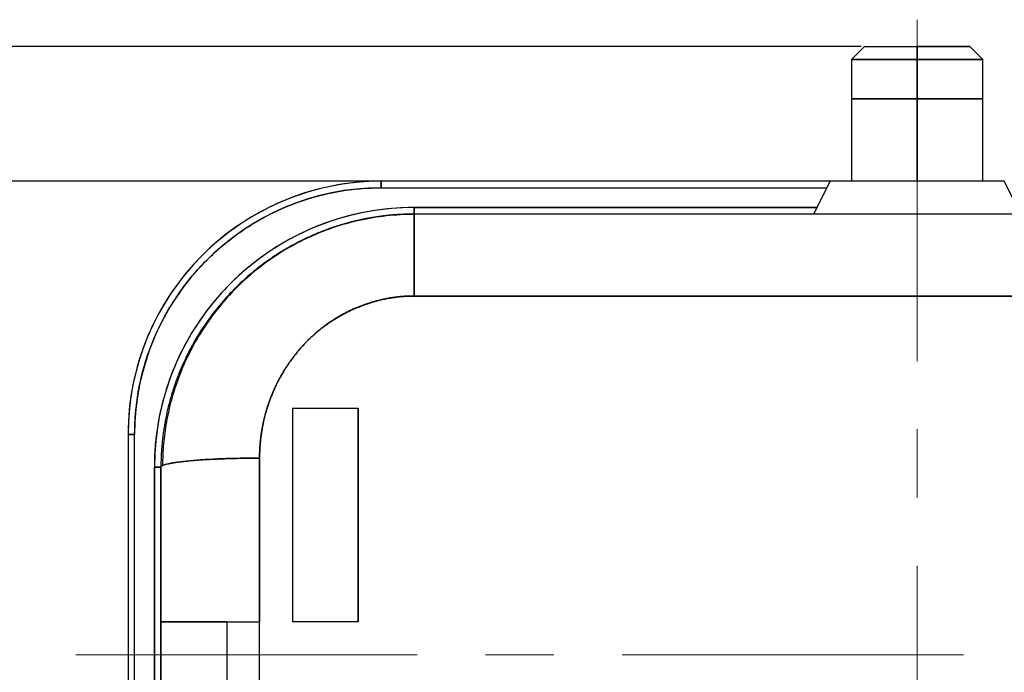
# Model space of a CAD drawing. Units: millimetres. Extents: x 1223 to 1520, y 481 to 691.
# Drawn here: x 1287 to 1317, y 610 to 630 of the extents above; entities that cross this region are included whole.
import ezdxf

# ---------------------------------------------------------------- set-up
doc = ezdxf.new("R2010")
doc.units = ezdxf.units.MM
doc.header["$LTSCALE"] = 65.395
doc.header["$PDMODE"] = 3
doc.header["$PDSIZE"] = 8
doc.linetypes.add('CENTER', pattern=[50.8, 31.75, -6.35, 6.35, -6.35])
doc.layers.get('0').update_dxf_attribs({"linetype": 'CONTINUOUS', "lineweight": 30})
doc.layers.get('Defpoints').update_dxf_attribs({"linetype": 'CONTINUOUS'})
doc.layers.add('Dim', color=3, linetype='CONTINUOUS', lineweight=15)
doc.styles.add('Romans字体', font='romans.shx', dxfattribs={"width": 0.75})
doc.dimstyles.new('01', dxfattribs={"dimtxt": 4, "dimasz": 3.5, "dimexe": 1.2, "dimexo": 0.2, "dimgap": 0.5, "dimtad": 1, "dimdsep": 46, "dimtxsty": 'Romans字体', "dimcen": 0, "dimclrd": 1, "dimclre": 6, "dimclrt": 4, "dimazin": 2, "dimtfac": 1, "dimtofl": 0, "dimtmove": 0, "dimatfit": 3, "dimfxl": 1, "dimtolj": 1, "dimtzin": 0, "dimarcsym": 0})

# ---------------------------------------------------------------- blocks, each defined once
blk = doc.blocks.new('*D5')
at = {"layer": 'Defpoints', "color": 0}
for p in [(1313.092, 629.188), (1276.008, 592.188), (1313.958, 592.188)]:
    blk.add_point(p, dxfattribs=at)
at = {"layer": 'Dim', "color": 6, "lineweight": -2}
for p, q in [((1312.892, 629.188), (1274.808, 629.188)), ((1313.758, 592.188), (1274.808, 592.188))]:
    blk.add_line(p, q, dxfattribs=at)
at = {"layer": 'Dim', "color": 1, "lineweight": -2}
blk.add_line((1276.008, 625.688), (1276.008, 595.688), dxfattribs=at)
at = {"layer": 'Dim', "color": 1}
for points in [[(1275.424, 625.688), (1276.591, 625.688), (1276.008, 629.188)], [(1275.424, 595.688), (1276.591, 595.688), (1276.008, 592.188)]]:
    blk.add_solid(points, dxfattribs=at)
at = {"layer": 'Dim', "color": 4, "insert": (1273.508, 610.688), "char_height": 4, "attachment_point": 5, "rotation": 90, "style": 'Romans字体'}
blk.add_mtext('\\A1;37', dxfattribs=at)
blk = doc.blocks.new('*D6')
at = {"layer": 'Defpoints', "color": 0}
for p in [(1299.209, 625.088), (1284.056, 596.288), (1298.292, 596.288)]:
    blk.add_point(p, dxfattribs=at)
at = {"layer": 'Dim', "color": 6, "lineweight": -2}
for p, q in [((1299.009, 625.088), (1282.856, 625.088)), ((1298.092, 596.288), (1282.856, 596.288))]:
    blk.add_line(p, q, dxfattribs=at)
at = {"layer": 'Dim', "color": 1, "lineweight": -2}
blk.add_line((1284.056, 621.588), (1284.056, 599.788), dxfattribs=at)
at = {"layer": 'Dim', "color": 1}
for points in [[(1283.473, 621.588), (1284.64, 621.588), (1284.056, 625.088)], [(1283.473, 599.788), (1284.64, 599.788), (1284.056, 596.288)]]:
    blk.add_solid(points, dxfattribs=at)
at = {"layer": 'Dim', "color": 4, "insert": (1281.556, 610.688), "char_height": 4, "attachment_point": 5, "rotation": 90, "style": 'Romans字体'}
blk.add_mtext('\\A1;28.8', dxfattribs=at)

msp = doc.modelspace()

# ---------------------------------------------------------------- linework, layer by layer
at = {"color": 7, "linetype": 'Continuous'}
for p, q in [((1312.992, 629.188), (1312.592, 628.788)), ((1312.992, 629.188), (1314.592, 629.188)), ((1314.592, 629.188), (1314.592, 628.788)), ((1316.192, 629.188), (1314.592, 629.188)), ((1314.592, 628.788), (1314.592, 629.188)), ((1316.592, 628.788), (1316.192, 629.188)), ((1314.592, 628.788), (1312.592, 628.788)), ((1312.592, 628.788), (1314.592, 628.788)), ((1312.592, 628.788), (1312.592, 627.588)), ((1314.592, 628.788), (1316.592, 628.788)), ((1314.592, 627.588), (1314.592, 628.788)), ((1314.592, 628.788), (1314.592, 627.588)), ((1316.592, 628.788), (1314.592, 628.788)), ((1316.592, 627.588), (1316.592, 628.788)), ((1314.592, 627.588), (1312.592, 627.588)), ((1312.592, 627.588), (1312.592, 627.588)), ((1312.592, 627.588), (1312.592, 625.088)), ((1312.592, 627.588), (1314.592, 627.588)), ((1316.592, 627.588), (1314.592, 627.588)), ((1314.592, 627.588), (1314.592, 625.088)), ((1314.592, 625.088), (1314.592, 627.588)), ((1314.592, 627.588), (1316.592, 627.588)), ((1314.592, 627.588), (1316.592, 627.588)), ((1316.592, 625.088), (1316.592, 627.588)), ((1298.292, 624.888), (1298.292, 625.088)), ((1311.942, 625.088), (1298.292, 625.088)), ((1311.942, 625.088), (1298.292, 625.088)), ((1298.292, 625.088), (1298.292, 624.888)), ((1311.942, 625.088), (1311.442, 624.088)), ((1311.942, 625.088), (1311.442, 624.088)), ((1317.742, 624.088), (1317.242, 625.088)), ((1298.292, 624.888), (1311.842, 624.888)), ((1298.292, 624.888), (1311.842, 624.888)), ((1299.292, 624.288), (1299.292, 624.088)), ((1299.292, 624.088), (1299.292, 624.288)), ((1299.292, 624.288), (1311.542, 624.288)), ((1311.542, 624.288), (1299.292, 624.288)), ((1329.892, 624.088), (1299.292, 624.088)), ((1329.892, 624.088), (1299.292, 624.088)), ((1299.292, 624.088), (1299.292, 621.596)), ((1311.467, 624.138), (1311.468, 624.138)), ((1311.467, 624.138), (1311.468, 624.138)), ((1329.892, 621.596), (1299.292, 621.596)), ((1299.292, 621.596), (1329.892, 621.596)), ((1295.592, 618.188), (1295.592, 611.688)), ((1295.592, 618.188), (1297.592, 618.188)), ((1295.592, 618.188), (1297.592, 618.188)), ((1297.592, 611.688), (1297.592, 618.188)), ((1290.592, 617.388), (1290.792, 617.388)), ((1290.592, 617.388), (1290.592, 603.988)), ((1290.792, 617.388), (1290.592, 617.388)), ((1290.592, 617.388), (1290.592, 603.988)), ((1290.792, 603.988), (1290.792, 617.388)), ((1290.792, 603.988), (1290.792, 617.388)), ((1294.592, 611.688), (1294.592, 616.666)), ((1294.592, 616.666), (1294.592, 611.688)), ((1291.592, 616.388), (1291.392, 616.388)), ((1291.392, 616.388), (1291.392, 604.988)), ((1291.392, 604.988), (1291.392, 616.388)), ((1291.392, 616.388), (1291.592, 616.388)), ((1291.592, 611.688), (1291.592, 616.388)), ((1291.592, 611.688), (1291.592, 609.688)), ((1291.592, 609.688), (1291.592, 611.688)), ((1293.592, 611.688), (1293.592, 609.688)), ((1293.592, 611.688), (1294.592, 611.688)), ((1293.592, 611.688), (1293.592, 609.688)), ((1294.592, 609.688), (1294.592, 611.688)), ((1297.592, 611.688), (1295.592, 611.688)), ((1297.592, 611.688), (1295.592, 611.688))]:
    msp.add_line(p, q, dxfattribs=at)
for centre, radius, start, end in [((1298.292, 617.388), 7.7, 90, 180), ((1298.292, 617.388), 7.7, 89.9997, 180.0003), ((1298.292, 617.388), 7.5, 90, 180), ((1299.292, 616.388), 7.9, 90, 180)]:
    msp.add_arc(centre, radius, start, end, dxfattribs=at)
for centre, major_axis, ratio, start_param, end_param in [((1314.592, 625.088), (2.65, 0), 0.000006, 6.283178, 9.424778), ((1314.592, 624.088), (-3.15, 0), 0.000006, 3.141593, 6.283209), ((1294.592, 616.388), (3, 0), 0.092866, 1.570796, 3.141593)]:
    msp.add_ellipse(centre, major_axis=major_axis, ratio=ratio, start_param=start_param, end_param=end_param, dxfattribs=at)
for points, knots in [([(1312.992, 629.188), (1312.992, 629.188), (1313.029, 629.188), (1313.192, 629.188), (1313.45, 629.188), (1313.787, 629.188), (1314.183, 629.188), (1314.453, 629.188), (1314.592, 629.188)], [0, 0, 0, 0, 0.166526, 0.33322, 0.499915, 0.66661, 0.833305, 1, 1, 1, 1]), ([(1314.592, 629.188), (1314.731, 629.188), (1315, 629.188), (1315.397, 629.188), (1315.733, 629.188), (1315.992, 629.188), (1316.155, 629.188), (1316.192, 629.188), (1316.192, 629.188), (1316.192, 629.188)], [0, 0, 0, 0, 0.166638, 0.333277, 0.499915, 0.666554, 0.833192, 0.999831, 1, 1, 1, 1]), ([(1312.592, 627.588), (1312.592, 627.588), (1312.592, 627.588), (1312.639, 627.588), (1312.842, 627.588), (1313.166, 627.588), (1313.586, 627.588), (1314.082, 627.588), (1314.419, 627.588), (1314.592, 627.588)], [0, 0, 0, 0, 0.000164, 0.166804, 0.333443, 0.500082, 0.666721, 0.833361, 1, 1, 1, 1]), ([(1314.592, 627.588), (1314.766, 627.588), (1315.103, 627.588), (1315.599, 627.588), (1316.019, 627.588), (1316.343, 627.588), (1316.546, 627.588), (1316.592, 627.588), (1316.592, 627.588)], [0, 0, 0, 0, 0.166694, 0.333388, 0.500082, 0.666776, 0.83347, 1, 1, 1, 1]), ([(1299.292, 624.088), (1299.277, 624.088), (1299.248, 624.088), (1299.203, 624.087), (1299.159, 624.087), (1299.114, 624.086), (1299.07, 624.084), (1299.025, 624.083), (1298.981, 624.081), (1298.936, 624.079), (1298.891, 624.077), (1298.846, 624.075), (1298.802, 624.072), (1298.757, 624.069), (1298.712, 624.066), (1298.667, 624.062), (1298.623, 624.058), (1298.578, 624.054), (1298.533, 624.05), (1298.488, 624.046), (1298.443, 624.041), (1298.398, 624.036), (1298.353, 624.03), (1298.308, 624.025), (1298.263, 624.019), (1298.218, 624.012), (1298.174, 624.006), (1298.129, 623.999), (1298.084, 623.992), (1298.039, 623.985), (1297.994, 623.977), (1297.949, 623.97), (1297.904, 623.962), (1297.859, 623.953), (1297.814, 623.945), (1297.769, 623.936), (1297.725, 623.926), (1297.68, 623.917), (1297.635, 623.907), (1297.59, 623.897), (1297.545, 623.887), (1297.501, 623.876), (1297.456, 623.866), (1297.411, 623.854), (1297.367, 623.843), (1297.322, 623.831), (1297.278, 623.819), (1297.233, 623.807), (1297.189, 623.795), (1297.144, 623.782), (1297.1, 623.769), (1297.055, 623.756), (1297.011, 623.742), (1296.967, 623.728), (1296.922, 623.714), (1296.878, 623.7), (1296.834, 623.685), (1296.79, 623.67), (1296.746, 623.655), (1296.702, 623.639), (1296.658, 623.623), (1296.614, 623.607), (1296.571, 623.591), (1296.527, 623.574), (1296.483, 623.557), (1296.44, 623.54), (1296.396, 623.522), (1296.204, 623.443), (1295.856, 623.286), (1295.356, 623.014), (1294.848, 622.686), (1294.339, 622.295), (1293.86, 621.858), (1293.364, 621.321), (1292.965, 620.794), (1292.654, 620.297), (1292.458, 619.941), (1292.304, 619.626), (1292.163, 619.304), (1292.032, 618.963), (1291.911, 618.593), (1291.815, 618.238), (1291.757, 617.978), (1291.725, 617.811), (1291.71, 617.73), (1291.696, 617.648), (1291.683, 617.566), (1291.67, 617.484), (1291.659, 617.402), (1291.649, 617.319), (1291.639, 617.236), (1291.63, 617.152), (1291.622, 617.068), (1291.615, 616.984), (1291.609, 616.9), (1291.604, 616.815), (1291.6, 616.73), (1291.596, 616.645), (1291.594, 616.559), (1291.592, 616.474), (1291.592, 616.416), (1291.592, 616.388)], [0, 0, 0, 0, 0.003665, 0.007333, 0.011006, 0.014682, 0.018361, 0.022044, 0.025731, 0.029421, 0.033115, 0.036813, 0.040514, 0.044218, 0.047926, 0.051638, 0.055353, 0.059071, 0.062792, 0.066517, 0.070246, 0.073978, 0.077713, 0.081451, 0.085192, 0.088937, 0.092685, 0.096436, 0.10019, 0.103948, 0.107709, 0.111472, 0.115239, 0.119009, 0.122782, 0.126558, 0.130338, 0.13412, 0.137906, 0.141695, 0.145487, 0.149282, 0.153081, 0.156882, 0.160687, 0.164494, 0.168305, 0.172119, 0.175937, 0.179757, 0.183581, 0.187407, 0.191237, 0.19507, 0.198907, 0.202746, 0.206588, 0.210434, 0.214283, 0.218135, 0.22199, 0.225848, 0.22971, 0.233574, 0.237442, 0.241313, 0.245187, 0.249064, 0.292912, 0.339838, 0.389829, 0.442874, 0.498963, 0.550542, 0.624188, 0.662432, 0.696063, 0.725087, 0.749511, 0.783424, 0.815609, 0.846069, 0.87481, 0.881605, 0.88842, 0.895254, 0.902106, 0.908978, 0.915869, 0.922778, 0.929706, 0.936653, 0.943619, 0.950603, 0.957605, 0.964626, 0.971665, 0.978722, 0.985796, 0.992889, 1, 1, 1, 1]), ([(1299.292, 624.078), (1299.009, 624.078), (1298.451, 624.047), (1297.627, 623.911), (1296.835, 623.69), (1296.084, 623.39), (1295.38, 623.02), (1294.73, 622.587), (1294.137, 622.099), (1293.604, 621.564), (1293.135, 620.989), (1292.73, 620.382), (1292.39, 619.75), (1292.114, 619.1), (1291.901, 618.438), (1291.751, 617.77), (1291.662, 617.103), (1291.641, 616.659), (1291.641, 616.438)], [0, 0, 0, 0, 0.070173, 0.139373, 0.207531, 0.274646, 0.340706, 0.405703, 0.469643, 0.532539, 0.594404, 0.655259, 0.715119, 0.774001, 0.831915, 0.888883, 0.944922, 1, 1, 1, 1]), ([(1299.292, 621.596), (1299.281, 621.596), (1299.258, 621.596), (1299.224, 621.596), (1299.191, 621.595), (1299.157, 621.594), (1299.123, 621.593), (1299.089, 621.592), (1299.055, 621.59), (1299.022, 621.588), (1298.988, 621.586), (1298.954, 621.584), (1298.921, 621.581), (1298.887, 621.578), (1298.853, 621.575), (1298.82, 621.571), (1298.786, 621.568), (1298.752, 621.564), (1298.719, 621.56), (1298.685, 621.555), (1298.651, 621.55), (1298.618, 621.545), (1298.584, 621.54), (1298.551, 621.534), (1298.517, 621.529), (1298.484, 621.523), (1298.45, 621.516), (1298.354, 621.497), (1298.196, 621.462), (1297.979, 621.401), (1297.765, 621.33), (1297.554, 621.249), (1297.347, 621.156), (1297.142, 621.052), (1296.943, 620.938), (1296.682, 620.772), (1296.37, 620.538), (1296.022, 620.218), (1295.704, 619.863), (1295.467, 619.538), (1295.295, 619.264), (1295.176, 619.05), (1295.067, 618.831), (1294.969, 618.605), (1294.881, 618.374), (1294.805, 618.138), (1294.739, 617.899), (1294.699, 617.714), (1294.674, 617.586), (1294.662, 617.516), (1294.651, 617.447), (1294.641, 617.377), (1294.632, 617.307), (1294.624, 617.236), (1294.616, 617.166), (1294.61, 617.095), (1294.605, 617.024), (1294.6, 616.953), (1294.597, 616.882), (1294.594, 616.81), (1294.593, 616.738), (1294.592, 616.69), (1294.592, 616.666)], [0, 0, 0, 0, 0.004456, 0.008911, 0.013364, 0.017816, 0.022267, 0.026718, 0.031168, 0.035618, 0.040069, 0.044519, 0.048971, 0.053423, 0.057877, 0.062332, 0.066789, 0.071248, 0.07571, 0.080174, 0.084641, 0.089111, 0.093585, 0.098063, 0.102544, 0.10703, 0.11152, 0.116015, 0.145748, 0.175411, 0.205077, 0.234819, 0.264953, 0.295132, 0.325433, 0.355931, 0.417798, 0.479924, 0.54326, 0.60702, 0.639441, 0.671822, 0.70424, 0.736771, 0.769629, 0.80246, 0.835341, 0.868347, 0.877678, 0.887013, 0.896355, 0.905704, 0.915062, 0.924432, 0.933814, 0.943211, 0.952625, 0.962057, 0.971508, 0.980982, 0.990478, 1, 1, 1, 1]), ([(1294.592, 616.666), (1294.592, 616.678), (1294.592, 616.702), (1294.593, 616.738), (1294.593, 616.774), (1294.594, 616.81), (1294.595, 616.846), (1294.597, 616.882), (1294.598, 616.918), (1294.6, 616.954), (1294.602, 616.99), (1294.605, 617.026), (1294.607, 617.062), (1294.61, 617.097), (1294.613, 617.133), (1294.617, 617.169), (1294.62, 617.205), (1294.624, 617.241), (1294.628, 617.276), (1294.633, 617.312), (1294.637, 617.348), (1294.642, 617.383), (1294.647, 617.419), (1294.653, 617.454), (1294.658, 617.49), (1294.664, 617.525), (1294.67, 617.561), (1294.676, 617.596), (1294.683, 617.631), (1294.69, 617.667), (1294.697, 617.702), (1294.704, 617.737), (1294.712, 617.772), (1294.72, 617.807), (1294.728, 617.842), (1294.736, 617.877), (1294.745, 617.912), (1294.753, 617.947), (1294.762, 617.981), (1294.772, 618.016), (1294.781, 618.051), (1294.791, 618.085), (1294.801, 618.119), (1294.811, 618.154), (1294.822, 618.188), (1294.832, 618.222), (1294.843, 618.256), (1294.854, 618.29), (1294.866, 618.324), (1294.878, 618.358), (1294.889, 618.392), (1294.902, 618.426), (1294.914, 618.459), (1294.927, 618.493), (1294.939, 618.526), (1294.952, 618.559), (1294.966, 618.592), (1294.979, 618.626), (1294.993, 618.658), (1295.007, 618.691), (1295.021, 618.724), (1295.036, 618.757), (1295.05, 618.789), (1295.065, 618.822), (1295.08, 618.854), (1295.096, 618.886), (1295.111, 618.918), (1295.127, 618.95), (1295.143, 618.982), (1295.159, 619.014), (1295.176, 619.046), (1295.192, 619.077), (1295.209, 619.108), (1295.226, 619.14), (1295.244, 619.171), (1295.261, 619.202), (1295.279, 619.233), (1295.297, 619.263), (1295.315, 619.294), (1295.334, 619.324), (1295.352, 619.355), (1295.371, 619.385), (1295.39, 619.415), (1295.41, 619.445), (1295.429, 619.474), (1295.449, 619.504), (1295.469, 619.533), (1295.489, 619.563), (1295.509, 619.592), (1295.53, 619.621), (1295.55, 619.649), (1295.571, 619.678), (1295.592, 619.707), (1295.614, 619.735), (1295.635, 619.763), (1295.657, 619.791), (1295.679, 619.819), (1295.701, 619.847), (1295.723, 619.874), (1295.746, 619.901), (1295.768, 619.929), (1295.791, 619.956), (1295.814, 619.982), (1295.838, 620.009), (1295.861, 620.036), (1295.885, 620.062), (1295.909, 620.088), (1295.933, 620.114), (1295.985, 620.169), (1296.066, 620.253), (1296.18, 620.361), (1296.297, 620.466), (1296.417, 620.567), (1296.541, 620.663), (1296.668, 620.755), (1296.797, 620.842), (1296.93, 620.926), (1297.065, 621.004), (1297.202, 621.078), (1297.342, 621.146), (1297.449, 621.194), (1297.527, 621.228), (1297.579, 621.25), (1297.647, 621.277), (1297.729, 621.309), (1297.826, 621.344), (1297.939, 621.382), (1298.068, 621.421), (1298.213, 621.461), (1298.359, 621.495), (1298.497, 621.523), (1298.618, 621.543), (1298.732, 621.56), (1298.838, 621.572), (1298.935, 621.581), (1299.023, 621.588), (1299.103, 621.592), (1299.173, 621.594), (1299.236, 621.596), (1299.274, 621.596), (1299.292, 621.596)], [0, 0, 0, 0, 0.004757, 0.009514, 0.014272, 0.019031, 0.02379, 0.028549, 0.033309, 0.038069, 0.042829, 0.047589, 0.05235, 0.05711, 0.061871, 0.066632, 0.071392, 0.076153, 0.080913, 0.085673, 0.090433, 0.095192, 0.099951, 0.10471, 0.109468, 0.114226, 0.118983, 0.12374, 0.128496, 0.133252, 0.138007, 0.142761, 0.147516, 0.152269, 0.157022, 0.161774, 0.166526, 0.171278, 0.176028, 0.180778, 0.185528, 0.190277, 0.195025, 0.199772, 0.204519, 0.209265, 0.214011, 0.218756, 0.2235, 0.228244, 0.232987, 0.237729, 0.24247, 0.247211, 0.251951, 0.25669, 0.261428, 0.266166, 0.270902, 0.275638, 0.280373, 0.285107, 0.28984, 0.294572, 0.299304, 0.304034, 0.308763, 0.313492, 0.318219, 0.322945, 0.327671, 0.332395, 0.337118, 0.34184, 0.346561, 0.351281, 0.356, 0.360718, 0.365434, 0.37015, 0.374864, 0.379577, 0.384289, 0.389, 0.393709, 0.398418, 0.403125, 0.407831, 0.412536, 0.417239, 0.421942, 0.426643, 0.431343, 0.436041, 0.440738, 0.445435, 0.450129, 0.454823, 0.459515, 0.464206, 0.468895, 0.473584, 0.478271, 0.482956, 0.487641, 0.492324, 0.497005, 0.501686, 0.506365, 0.527208, 0.548024, 0.568812, 0.58957, 0.610301, 0.631002, 0.651674, 0.672318, 0.692933, 0.713521, 0.734081, 0.754614, 0.760082, 0.767604, 0.777178, 0.788802, 0.802472, 0.818188, 0.835945, 0.855743, 0.877581, 0.895027, 0.911316, 0.926448, 0.940424, 0.953243, 0.964905, 0.975412, 0.984763, 0.992959, 1, 1, 1, 1]), ([(1291.592, 611.688), (1291.592, 611.688), (1291.592, 611.688), (1291.593, 611.688), (1291.593, 611.688), (1291.594, 611.688), (1291.595, 611.688), (1291.597, 611.688), (1291.599, 611.688), (1291.601, 611.688), (1291.603, 611.688), (1291.605, 611.688), (1291.608, 611.688), (1291.611, 611.688), (1291.614, 611.688), (1291.618, 611.688), (1291.621, 611.688), (1291.625, 611.688), (1291.629, 611.688), (1291.633, 611.688), (1291.638, 611.688), (1291.643, 611.688), (1291.648, 611.688), (1291.653, 611.688), (1291.658, 611.688), (1291.664, 611.688), (1291.67, 611.688), (1291.676, 611.688), (1291.682, 611.688), (1291.688, 611.688), (1291.695, 611.688), (1291.701, 611.688), (1291.708, 611.688), (1291.715, 611.688), (1291.722, 611.688), (1291.73, 611.688), (1291.737, 611.688), (1291.745, 611.688), (1291.753, 611.688), (1291.761, 611.688), (1291.769, 611.688), (1291.778, 611.688), (1291.786, 611.688), (1291.795, 611.688), (1291.804, 611.688), (1291.812, 611.688), (1291.822, 611.688), (1291.831, 611.688), (1291.84, 611.688), (1291.85, 611.688), (1291.859, 611.688), (1291.869, 611.688), (1291.879, 611.688), (1291.889, 611.688), (1291.899, 611.688), (1291.909, 611.688), (1291.919, 611.688), (1291.929, 611.688), (1291.94, 611.688), (1291.95, 611.688), (1291.961, 611.688), (1291.972, 611.688), (1291.983, 611.688), (1291.994, 611.688), (1292.005, 611.688), (1292.016, 611.688), (1292.027, 611.688), (1292.038, 611.688), (1292.049, 611.688), (1292.061, 611.688), (1292.072, 611.688), (1292.084, 611.688), (1292.095, 611.688), (1292.107, 611.688), (1292.119, 611.688), (1292.131, 611.688), (1292.149, 611.688), (1292.175, 611.688), (1292.208, 611.688), (1292.241, 611.688), (1292.276, 611.688), (1292.311, 611.688), (1292.347, 611.688), (1292.383, 611.688), (1292.42, 611.688), (1292.458, 611.688), (1292.496, 611.688), (1292.535, 611.688), (1292.575, 611.688), (1292.615, 611.688), (1292.655, 611.688), (1292.696, 611.688), (1292.737, 611.688), (1292.779, 611.688), (1292.822, 611.688), (1292.864, 611.688), (1292.907, 611.688), (1292.951, 611.688), (1292.995, 611.688), (1293.039, 611.688), (1293.084, 611.688), (1293.129, 611.688), (1293.174, 611.688), (1293.219, 611.688), (1293.265, 611.688), (1293.311, 611.688), (1293.358, 611.688), (1293.404, 611.688), (1293.451, 611.688), (1293.498, 611.688), (1293.545, 611.688), (1293.576, 611.688), (1293.592, 611.688)], [0, 0, 0, 0, 0.007755, 0.01548, 0.023176, 0.030842, 0.03848, 0.046087, 0.053665, 0.061214, 0.068734, 0.076224, 0.083684, 0.091115, 0.098517, 0.105889, 0.113232, 0.120545, 0.127829, 0.135084, 0.142309, 0.149505, 0.156671, 0.163808, 0.170916, 0.177994, 0.185042, 0.192061, 0.199051, 0.206011, 0.212942, 0.219844, 0.226716, 0.233559, 0.240372, 0.247156, 0.25391, 0.260635, 0.267331, 0.273997, 0.280633, 0.287241, 0.293819, 0.300367, 0.306886, 0.313376, 0.319836, 0.326267, 0.332668, 0.33904, 0.345382, 0.351695, 0.357979, 0.364233, 0.370458, 0.376653, 0.382819, 0.388956, 0.395063, 0.401141, 0.407189, 0.413208, 0.419197, 0.425157, 0.431088, 0.436989, 0.442861, 0.448703, 0.454516, 0.460299, 0.466053, 0.471778, 0.477473, 0.483139, 0.488775, 0.494382, 0.49996, 0.514933, 0.529866, 0.544758, 0.559611, 0.574422, 0.589194, 0.603925, 0.618616, 0.633266, 0.647876, 0.662445, 0.676974, 0.691463, 0.705911, 0.720319, 0.734687, 0.749014, 0.763301, 0.777547, 0.791754, 0.805919, 0.820045, 0.83413, 0.848174, 0.862178, 0.876142, 0.890066, 0.903949, 0.917791, 0.931594, 0.945356, 0.959077, 0.972759, 0.986399, 1, 1, 1, 1])]:
    msp.add_open_spline(points, degree=3, knots=knots, dxfattribs=at)
for points in [[(1317.242, 625.088), (1317.242, 625.088), (1317.19, 625.088), (1316.955, 625.088), (1316.582, 625.088), (1316.1, 625.088), (1315.522, 625.088), (1314.895, 625.088), (1314.252, 625.088), (1313.585, 625.088), (1313.04, 625.088), (1312.553, 625.088), (1312.21, 625.088), (1311.991, 625.088), (1311.943, 625.088), (1311.942, 625.088)], [(1290.792, 617.388), (1290.792, 617.824), (1290.867, 618.685), (1291.207, 619.963), (1291.763, 621.154), (1292.517, 622.233), (1293.448, 623.163), (1294.526, 623.918), (1295.718, 624.473), (1296.995, 624.813), (1297.856, 624.888), (1298.292, 624.888)], [(1299.292, 624.288), (1298.832, 624.288), (1297.925, 624.209), (1296.58, 623.851), (1295.324, 623.265), (1294.189, 622.471), (1293.208, 621.49), (1292.414, 620.355), (1291.829, 619.099), (1291.471, 617.754), (1291.392, 616.847), (1291.392, 616.388)], [(1295.592, 618.188), (1295.592, 617.468), (1295.592, 616.028), (1295.592, 613.859), (1295.592, 612.412), (1295.592, 611.688)], [(1297.592, 618.188), (1297.592, 617.468), (1297.592, 616.028), (1297.592, 613.859), (1297.592, 612.412), (1297.592, 611.688)], [(1291.592, 616.388), (1291.592, 615.867), (1291.592, 614.824), (1291.592, 613.256), (1291.592, 612.211), (1291.592, 611.688)], [(1293.592, 611.688), (1293.398, 611.688), (1293.032, 611.688), (1292.533, 611.688), (1292.125, 611.688), (1291.821, 611.688), (1291.633, 611.688), (1291.592, 611.688), (1291.592, 611.688)], [(1293.592, 611.688), (1293.699, 611.688), (1293.917, 611.688), (1294.252, 611.688), (1294.479, 611.688), (1294.592, 611.688)]]:
    msp.add_open_spline(points, degree=3, dxfattribs=at)
for points, weights in [([(1299.292, 621.596), (1299.292, 622.976), (1299.292, 623.959), (1299.292, 624.078)], [1.17157176247, 0.981817123996, 0.949460863484, 1.07450298093]), ([(1291.592, 616.388), (1291.592, 616.551), (1292.835, 616.666), (1294.592, 616.666)], [1.17157276033, 0.94280941251, 0.942809079889, 1.17157176247])]:
    msp.add_rational_spline(points, weights, degree=3, dxfattribs=at)
at = {"layer": 'Dim', "color": 1, "linetype": 'CENTER', "lineweight": 9, "ltscale": 0.005}
for p, q in [((1314.592, 630), (1314.592, 591.493)), ((1289.007, 610.688), (1341.403, 610.688))]:
    msp.add_line(p, q, dxfattribs=at)

# ---------------------------------------------------------------- dimensions: what is measured, and where the dimension line sits
at = {"layer": 'Dim'}
for base, p1, p2, picture, middle in [((1276.008, 592.188), (1313.092, 629.188), (1313.958, 592.188), '*D5', (1273.508, 610.688)), ((1284.056, 596.288), (1299.209, 625.088), (1298.292, 596.288), '*D6', (1281.556, 610.688))]:
    dim = msp.add_linear_dim(base=base, p1=p1, p2=p2, angle=90, dimstyle='01', dxfattribs=at)
    dim.commit()
    dim.dimension.update_dxf_attribs({"geometry": picture, "text_midpoint": middle})

doc.saveas('drawing.dxf')
